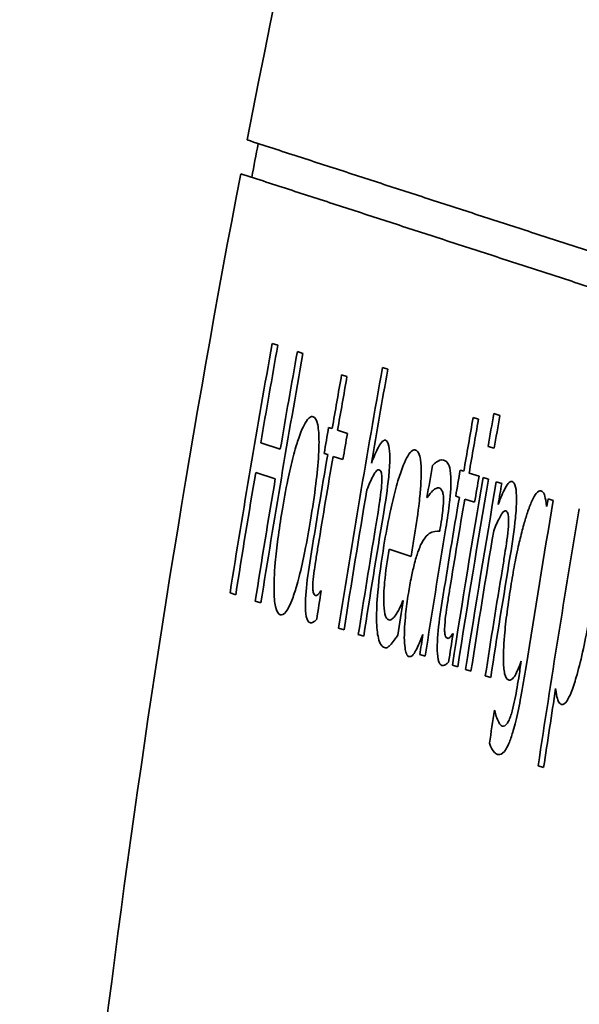
# Model space of a CAD drawing. Units: millimetres. Extents: x 289 to 4428, y 141 to 3222.
# Drawn here: x 2413 to 2418, y 1376 to 1385 of the extents above; entities that cross this region are included whole.
import ezdxf

# ---------------------------------------------------------------- set-up
doc = ezdxf.new("R2010")
doc.units = ezdxf.units.MM
doc.header["$LTSCALE"] = 8
doc.layers.add('実線(中線)', color=5, linetype='Continuous', lineweight=35)

msp = doc.modelspace()

# ---------------------------------------------------------------- linework, layer by layer
at = {"layer": '実線(中線)'}
for p, q in [((2415.0921, 1382.0497), (2415.1416, 1382.0336)), ((2415.3131, 1381.9779), (2415.3626, 1381.9618)), ((2416.0612, 1381.8379), (2416.1083, 1381.8226)), ((2415.7022, 1381.7727), (2415.7493, 1381.7574)), ((2416.8579, 1381.3972), (2416.905, 1381.3819)), ((2417.0399, 1381.4318), (2417.0933, 1381.4144)), ((2415.5878, 1381.3112), (2415.6196, 1381.3009)), ((2415.6667, 1381.2856), (2415.7534, 1381.2575)), ((2414.9915, 1381.1751), (2415.1631, 1381.1193)), ((2417.043, 1381.1271), (2416.9896, 1381.1445)), ((2415.5802, 1381.0719), (2415.5484, 1381.0822)), ((2415.714, 1381.0284), (2415.6273, 1381.0566)), ((2415.1191, 1380.8599), (2414.9475, 1380.9157)), ((2416.7442, 1380.9355), (2416.7759, 1380.9252)), ((2416.8231, 1380.9099), (2416.9098, 1380.8817)), ((2416.9454, 1380.8701), (2416.9926, 1380.8548)), ((2417.0617, 1380.8323), (2417.1089, 1380.817)), ((2416.455, 1380.6939), (2416.4523, 1380.6948)), ((2416.7369, 1380.6961), (2416.7051, 1380.7064)), ((2416.8708, 1380.6526), (2416.784, 1380.6808)), ((2417.5183, 1380.684), (2417.5627, 1380.6696)), ((2416.3129, 1380.1777), (2416.119, 1380.2407)), ((2414.7713, 1379.8407), (2414.7216, 1379.8568)), ((2415.5201, 1379.8748), (2415.5228, 1379.874)), ((2414.9928, 1379.7687), (2414.9432, 1379.7849)), ((2416.2414, 1379.7886), (2416.2441, 1379.7877)), ((2415.7233, 1379.5314), (2415.676, 1379.5467)), ((2415.8961, 1379.4752), (2415.8489, 1379.4906)), ((2416.6786, 1379.4984), (2416.6813, 1379.4975)), ((2416.4362, 1379.2997), (2416.389, 1379.3151)), ((2416.7227, 1379.2067), (2416.6754, 1379.222)), ((2416.8393, 1379.1688), (2416.792, 1379.1841)), ((2417.0122, 1379.1126), (2416.9649, 1379.1279)), ((2417.0452, 1378.8244), (2417.0477, 1378.8236)), ((2417.4776, 1378.3222), (2417.4303, 1378.3375))]:
    msp.add_line(p, q, dxfattribs=at)
for radius, start, end in [(148, 109.036233, 216.414553), (120.2367, 110.513821, 222.351032), (117.6936, 152.857693, 169.027839), (117.5921, 169.033938, 169.181242), (117.6936, 169.175014, 175.762975), (117.1498, 169.865733, 170.953423), (117.0983, 169.869218, 170.295662), (116.8682, 169.884811, 170.97518), (116.9197, 169.881312, 170.30842), (116.1586, 169.884452, 171.030459), (116.1096, 169.887803, 170.301896), (116.5007, 169.947023, 170.182583), (116.4516, 169.950392, 170.186052), (115.2973, 170.030512, 170.26858), (115.2483, 170.033952, 170.272123), (115.1241, 169.997872, 170.143051), (115.0684, 170.001765, 170.147015), (116.5337, 170.180249, 170.294503), (116.3614, 170.192443, 170.30687), (116.5007, 170.29687, 170.751695), (116.4516, 170.300388, 170.691514), (115.5777, 170.266241, 170.408267), (117.0983, 170.42439, 170.957398), (115.1209, 170.281336, 171.112551), (115.3303, 170.266197, 170.381669), (115.158, 170.27865, 170.394298), (116.9197, 170.437349, 170.97119), (115.0719, 170.28489, 171.116467), (114.9999, 170.290113, 171.122223), (114.9509, 170.293675, 170.386181), (116.1096, 170.418382, 171.034305), (115.2973, 170.384086, 170.843767), (115.2483, 170.387679, 170.782981), (114.4787, 170.328125, 171.06832), (115.9301, 170.512577, 171.048411), (114.241, 170.345573, 171.49234), (115.9791, 170.573967, 171.044553), (115.4183, 170.516598, 170.543446), (115.3693, 170.525617, 171.092768), (114.9509, 170.503867, 171.126148), (115.6302, 170.596463, 170.672413), (114.7714, 170.599169, 171.140543), (114.8204, 170.661155, 171.136606), (116.3614, 170.883069, 171.007481), (115.6355, 170.868648, 171.020668), (115.4183, 171.001047, 171.088872), (115.158, 170.976658, 171.102403), (114.5277, 171.04905, 171.122213), (114.192, 171.144733, 171.496454), (114.6947, 171.280241, 171.426464)]:
    msp.add_arc((2530.4142, 1361.4365), radius, start, end, dxfattribs=at)
msp.add_ellipse((2528.9803, 1357.0232), major_axis=(35.24, 108.4575), ratio=0.999172, start_param=1.675698, end_param=1.676311, dxfattribs=at)
for points, weights in [([(2414.8721, 1383.8374), (2418.3575, 1382.7049), (2421.6341, 1381.6403)], [1, 1.00048515622, 1]), ([(2421.5792, 1381.3427), (2418.3015, 1382.4076), (2414.8149, 1383.5405)], [1, 1.00048548702, 1])]:
    msp.add_rational_spline(points, weights, degree=2, dxfattribs=at)
for points, knots in [([(2415.1788, 1380.5762), (2415.194, 1380.668), (2415.2109, 1380.7609), (2415.2439, 1380.9201), (2415.2595, 1380.9882), (2415.2841, 1381.0827), (2415.2923, 1381.1122), (2415.3072, 1381.162), (2415.3137, 1381.1825), (2415.3267, 1381.2211), (2415.335, 1381.2447), (2415.3569, 1381.3003), (2415.3694, 1381.3274), (2415.3963, 1381.3742), (2415.4099, 1381.3905), (2415.433, 1381.4058), (2415.4426, 1381.4072), (2415.4515, 1381.4043)], [0, 0, 0, 0, 0.0279062, 0.0279062, 0.0498258, 0.0498258, 0.0604747, 0.0604747, 0.0686685, 0.0686685, 0.0767039, 0.0767039, 0.0879988, 0.0879988, 0.101612, 0.101612, 0.1128775, 0.1128775, 0.1128775, 0.1128775]), ([(2415.4515, 1381.4043), (2415.4689, 1381.3986), (2415.4832, 1381.377), (2415.5, 1381.2953), (2415.5036, 1381.2442), (2415.5034, 1381.1533), (2415.5026, 1381.1164), (2415.4952, 1380.9884), (2415.4868, 1380.9031), (2415.4629, 1380.7102), (2415.4465, 1380.6015), (2415.4288, 1380.495)], [0, 0, 0, 0, 0.0313357, 0.0313357, 0.0576453, 0.0576453, 0.0688319, 0.0688319, 0.0862621, 0.0862621, 0.1066675, 0.1066675, 0.1066675, 0.1066675]), ([(2415.9639, 1380.996), (2415.9849, 1381.0506), (2416.0063, 1381.1009), (2416.0383, 1381.1602), (2416.05, 1381.1784), (2416.0716, 1381.1973), (2416.0803, 1381.2), (2416.0882, 1381.1974)], [0, 0, 0, 0, 0.0262445, 0.0262445, 0.04166206, 0.04166206, 0.05390568, 0.05390568, 0.05390568, 0.05390568]), ([(2416.0882, 1381.1974), (2416.1006, 1381.1934), (2416.1111, 1381.1783), (2416.1231, 1381.1209), (2416.1256, 1381.0856), (2416.1251, 1380.9861), (2416.1208, 1380.9275), (2416.1054, 1380.7716), (2416.0883, 1380.6557), (2416.0698, 1380.5454)], [0, 0, 0, 0, 0.0224171, 0.0224171, 0.0407053, 0.0407053, 0.0631892, 0.0631892, 0.1078001, 0.1078001, 0.1078001, 0.1078001]), ([(2416.0745, 1380.2758), (2416.0898, 1380.369), (2416.1069, 1380.4628), (2416.1402, 1380.6215), (2416.1555, 1380.6877), (2416.1802, 1380.7816), (2416.1887, 1380.812), (2416.2043, 1380.8638), (2416.2112, 1380.8854), (2416.2267, 1380.9311), (2416.235, 1380.9539), (2416.2569, 1381.009), (2416.2702, 1381.0373), (2416.2977, 1381.0837), (2416.3112, 1381.0992), (2416.3339, 1381.1133), (2416.3432, 1381.1145), (2416.3519, 1381.1117)], [0, 0, 0, 0, 0.0283242, 0.0283242, 0.0499131, 0.0499131, 0.0609742, 0.0609742, 0.0697713, 0.0697713, 0.0799245, 0.0799245, 0.0966646, 0.0966646, 0.1155198, 0.1155198, 0.1307439, 0.1307439, 0.1307439, 0.1307439]), ([(2416.3519, 1381.1117), (2416.3615, 1381.1086), (2416.3704, 1381.1008), (2416.3873, 1381.0692), (2416.392, 1381.0467), (2416.3999, 1380.9989), (2416.4021, 1380.9555), (2416.4015, 1380.9025)], [0, 0, 0, 0, 0.01736837, 0.01736837, 0.03890241, 0.03890241, 0.08694448, 0.08694448, 0.08694448, 0.08694448]), ([(2416.5004, 1380.9773), (2416.5112, 1380.9884), (2416.5242, 1380.9982), (2416.5545, 1381.0194), (2416.576, 1381.0314), (2416.5987, 1381.024)], [0, 0, 0, 0, 0.01564601, 0.01564601, 0.0467066, 0.0467066, 0.0467066, 0.0467066]), ([(2416.5987, 1381.024), (2416.608, 1381.021), (2416.6173, 1381.0158), (2416.6319, 1381.0009), (2416.6399, 1380.9908), (2416.6544, 1380.9508), (2416.6597, 1380.9181), (2416.6619, 1380.8741)], [0, 0, 0, 0, 0.01684951, 0.01684951, 0.02948944, 0.02948944, 0.04518343, 0.04518343, 0.04518343, 0.04518343]), ([(2416.0307, 1380.9387), (2416.0244, 1380.9407), (2416.0172, 1380.9374), (2415.9998, 1380.9199), (2415.9896, 1380.904), (2415.9606, 1380.8498), (2415.9425, 1380.8091), (2415.9244, 1380.7632)], [0, 0, 0, 0, 0.01137172, 0.01137172, 0.02530224, 0.02530224, 0.0463197, 0.0463197, 0.0463197, 0.0463197]), ([(2416.0537, 1380.8018), (2416.0557, 1380.829), (2416.0565, 1380.853), (2416.0547, 1380.8972), (2416.0517, 1380.9095), (2416.0446, 1380.9303), (2416.0377, 1380.9364), (2416.0307, 1380.9387)], [0, 0, 0, 0, 0.00922954, 0.00922954, 0.0204152, 0.0204152, 0.04309418, 0.04309418, 0.04309418, 0.04309418]), ([(2416.4015, 1380.9025), (2416.4011, 1380.8639), (2416.3991, 1380.8214), (2416.3928, 1380.7365), (2416.3882, 1380.6849), (2416.3691, 1380.526), (2416.3537, 1380.4248), (2416.3378, 1380.329)], [0, 0, 0, 0, 0.01559957, 0.01559957, 0.02893852, 0.02893852, 0.04791503, 0.04791503, 0.04791503, 0.04791503]), ([(2416.6619, 1380.8741), (2416.6634, 1380.8471), (2416.6633, 1380.8159), (2416.6596, 1380.7356), (2416.6554, 1380.6916), (2416.6433, 1380.5831), (2416.6314, 1380.5035), (2416.6186, 1380.4271)], [0, 0, 0, 0, 0.01301355, 0.01301355, 0.02928565, 0.02928565, 0.0633157, 0.0633157, 0.0633157, 0.0633157]), ([(2416.001, 1380.4309), (2416.0084, 1380.475), (2416.0155, 1380.5194), (2416.0341, 1380.6384), (2416.0398, 1380.6794), (2416.0461, 1380.7252), (2416.051, 1380.7664), (2416.0537, 1380.8018)], [0, 0, 0, 0, 0.0134164, 0.0134164, 0.0361843, 0.0361843, 0.171312, 0.171312, 0.171312, 0.171312]), ([(2416.5565, 1380.7791), (2416.5489, 1380.7815), (2416.5404, 1380.7795), (2416.5157, 1380.7673), (2416.4911, 1380.749), (2416.455, 1380.6939)], [0, 0, 0, 0, 0.01352182, 0.01352182, 0.03885693, 0.03885693, 0.03885693, 0.03885693]), ([(2416.5961, 1380.7081), (2416.5945, 1380.7249), (2416.5918, 1380.7374), (2416.5803, 1380.7682), (2416.5665, 1380.7758), (2416.5565, 1380.7791)], [0, 0, 0, 0, 0.00893603, 0.00893603, 0.02980738, 0.02980738, 0.02980738, 0.02980738]), ([(2417.0777, 1380.6341), (2417.0987, 1380.689), (2417.1201, 1380.7394), (2417.1518, 1380.7983), (2417.1636, 1380.8166), (2417.1852, 1380.8356), (2417.1939, 1380.8382), (2417.2017, 1380.8356)], [0, 0, 0, 0, 0.02633074, 0.02633074, 0.04145837, 0.04145837, 0.05330963, 0.05330963, 0.05330963, 0.05330963]), ([(2417.2017, 1380.8356), (2417.2141, 1380.8316), (2417.2246, 1380.8165), (2417.2367, 1380.7591), (2417.2393, 1380.7238), (2417.2389, 1380.625), (2417.2347, 1380.5665), (2417.2195, 1380.4098), (2417.2025, 1380.2937), (2417.1842, 1380.1833)], [0, 0, 0, 0, 0.0224112, 0.0224112, 0.0406962, 0.0406962, 0.0629444, 0.0629444, 0.1065013, 0.1065013, 0.1065013, 0.1065013]), ([(2416.5733, 1380.4531), (2416.5793, 1380.4893), (2416.5851, 1380.5273), (2416.5914, 1380.5789), (2416.595, 1380.6108), (2416.5978, 1380.6697), (2416.5976, 1380.6909), (2416.5961, 1380.7081)], [0, 0, 0, 0, 0.01101848, 0.01101848, 0.01609056, 0.01609056, 0.01986498, 0.01986498, 0.01986498, 0.01986498]), ([(2417.3346, 1380.56), (2417.348, 1380.5998), (2417.3612, 1380.6342), (2417.3898, 1380.6962), (2417.4026, 1380.7163), (2417.4278, 1380.7493), (2417.4418, 1380.7576), (2417.454, 1380.7536)], [0, 0, 0, 0, 0.0168033, 0.0168033, 0.0364793, 0.0364793, 0.06917142, 0.06917142, 0.06917142, 0.06917142]), ([(2417.454, 1380.7536), (2417.4619, 1380.751), (2417.4695, 1380.7454), (2417.4806, 1380.7279), (2417.4941, 1380.7033), (2417.5038, 1380.6156)], [0, 0, 0, 0, 0.01435818, 0.01435818, 0.02430853, 0.02430853, 0.02430853, 0.02430853]), ([(2415.1629, 1379.6647), (2415.1453, 1379.6704), (2415.1306, 1379.6919), (2415.1127, 1379.7732), (2415.1085, 1379.8235), (2415.1077, 1379.9399), (2415.1098, 1380.0164), (2415.1249, 1380.1905), (2415.1327, 1380.2601), (2415.1527, 1380.4118), (2415.1652, 1380.4944), (2415.1788, 1380.5762)], [0, 0, 0, 0, 0.0314605, 0.0314605, 0.0573716, 0.0573716, 0.0792559, 0.0792559, 0.0928489, 0.0928489, 0.1083848, 0.1083848, 0.1083848, 0.1083848]), ([(2417.1446, 1380.5767), (2417.1382, 1380.5788), (2417.1311, 1380.5754), (2417.1137, 1380.558), (2417.1036, 1380.542), (2417.0746, 1380.4878), (2417.0566, 1380.4471), (2417.0385, 1380.4012)], [0, 0, 0, 0, 0.01137718, 0.01137718, 0.02529582, 0.02529582, 0.0462837, 0.0462837, 0.0462837, 0.0462837]), ([(2417.1677, 1380.4399), (2417.1697, 1380.4669), (2417.1705, 1380.4909), (2417.1687, 1380.5352), (2417.1656, 1380.5475), (2417.1586, 1380.5683), (2417.1516, 1380.5744), (2417.1446, 1380.5767)], [0, 0, 0, 0, 0.00921022, 0.00921022, 0.02041751, 0.02041751, 0.04324406, 0.04324406, 0.04324406, 0.04324406]), ([(2417.1934, 1379.9385), (2417.2039, 1380.0029), (2417.2153, 1380.0675), (2417.2442, 1380.2168), (2417.258, 1380.2769), (2417.2791, 1380.3657), (2417.2912, 1380.4131), (2417.3138, 1380.494), (2417.3241, 1380.5283), (2417.3346, 1380.56)], [0, 0, 0, 0, 0.0195569, 0.0195569, 0.0462004, 0.0462004, 0.0790194, 0.0790194, 0.1057539, 0.1057539, 0.1057539, 0.1057539]), ([(2415.4288, 1380.495), (2415.4138, 1380.404), (2415.3973, 1380.3116), (2415.364, 1380.1456), (2415.3474, 1380.0703), (2415.3216, 1379.9695), (2415.3134, 1379.9396), (2415.2987, 1379.8896), (2415.2923, 1379.8693), (2415.2785, 1379.828), (2415.2712, 1379.8078), (2415.2527, 1379.7607), (2415.2417, 1379.7369), (2415.2094, 1379.6801), (2415.1903, 1379.664), (2415.1696, 1379.6632), (2415.1662, 1379.6637), (2415.1629, 1379.6647)], [0, 0, 0, 0, 0.0276716, 0.0276716, 0.051819, 0.051819, 0.0626963, 0.0626963, 0.0711082, 0.0711082, 0.0805921, 0.0805921, 0.0952317, 0.0952317, 0.1245215, 0.1245215, 0.1305137, 0.1305137, 0.1305137, 0.1305137]), ([(2417.1156, 1380.0687), (2417.1229, 1380.1128), (2417.13, 1380.1571), (2417.1483, 1380.2759), (2417.154, 1380.3171), (2417.1602, 1380.3628), (2417.1651, 1380.4043), (2417.1677, 1380.4399)], [0, 0, 0, 0, 0.0133856, 0.0133856, 0.0361336, 0.0361336, 0.1754176, 0.1754176, 0.1754176, 0.1754176]), ([(2416.4188, 1380.3158), (2416.4379, 1380.3472), (2416.456, 1380.3664), (2416.5025, 1380.3968), (2416.5419, 1380.3995), (2416.5644, 1380.3997)], [0, 0, 0, 0, 0.02576815, 0.02576815, 0.0715883, 0.0715883, 0.0715883, 0.0715883]), ([(2415.496, 1380.2726), (2415.4898, 1380.2346), (2415.4832, 1380.1939), (2415.4657, 1380.0831), (2415.4624, 1380.0594), (2415.4566, 1380.0173), (2415.453, 1379.9828), (2415.4506, 1379.9499)], [0, 0, 0, 0, 0.0115457, 0.0115457, 0.0336077, 0.0336077, 0.1698228, 0.1698228, 0.1698228, 0.1698228]), ([(2416.0782, 1379.3767), (2416.0568, 1379.3836), (2416.0379, 1379.4075), (2416.0157, 1379.4989), (2416.0101, 1379.5532), (2416.0084, 1379.6935), (2416.0122, 1379.7739), (2416.0317, 1379.9938), (2416.0515, 1380.1364), (2416.0745, 1380.2758)], [0, 0, 0, 0, 0.0383876, 0.0383876, 0.0677051, 0.0677051, 0.0967534, 0.0967534, 0.1392649, 0.1392649, 0.1392649, 0.1392649]), ([(2416.2888, 1379.85), (2416.297, 1379.9004), (2416.306, 1379.9509), (2416.3244, 1380.041), (2416.3335, 1380.0807), (2416.3497, 1380.1427), (2416.3554, 1380.1626), (2416.3661, 1380.1968), (2416.3716, 1380.2128), (2416.3846, 1380.2478), (2416.3921, 1380.2653), (2416.406, 1380.294), (2416.4125, 1380.3057), (2416.4188, 1380.3158)], [0, 0, 0, 0, 0.01531179, 0.01531179, 0.02831815, 0.02831815, 0.03702538, 0.03702538, 0.04600709, 0.04600709, 0.05840513, 0.05840513, 0.06949317, 0.06949317, 0.06949317, 0.06949317]), ([(2416.119, 1380.2407), (2416.103, 1380.1432), (2416.0888, 1380.0427), (2416.0733, 1379.8732), (2416.0719, 1379.8203), (2416.0727, 1379.7368), (2416.0761, 1379.7001), (2416.0903, 1379.6396), (2416.1022, 1379.6238), (2416.1159, 1379.6194)], [0, 0, 0, 0, 0.029639, 0.029639, 0.0547588, 0.0547588, 0.0874219, 0.0874219, 0.1286699, 0.1286699, 0.1286699, 0.1286699]), ([(2415.4233, 1379.5951), (2415.4104, 1379.5993), (2415.3992, 1379.6145), (2415.3849, 1379.6805), (2415.3838, 1379.721), (2415.3836, 1379.7823), (2415.3857, 1379.8236), (2415.3971, 1379.9552), (2415.4111, 1380.0567), (2415.4279, 1380.1597)], [0, 0, 0, 0, 0.023219, 0.023219, 0.0461737, 0.0461737, 0.078115, 0.078115, 0.1404696, 0.1404696, 0.1404696, 0.1404696]), ([(2415.4506, 1379.9499), (2415.4491, 1379.93), (2415.4486, 1379.9125), (2415.4494, 1379.8867), (2415.4504, 1379.8728), (2415.4579, 1379.844), (2415.4654, 1379.8364), (2415.4737, 1379.8337)], [0, 0, 0, 0, 0.00662448, 0.00662448, 0.01139084, 0.01139084, 0.01822578, 0.01822578, 0.01822578, 0.01822578]), ([(2417.168, 1379.0919), (2417.1542, 1379.0964), (2417.1428, 1379.1139), (2417.1285, 1379.1794), (2417.125, 1379.2207), (2417.1239, 1379.3144), (2417.1249, 1379.3788), (2417.1391, 1379.5463), (2417.147, 1379.6167), (2417.1669, 1379.7701), (2417.1797, 1379.8551), (2417.1934, 1379.9385)], [0, 0, 0, 0, 0.02475187, 0.02475187, 0.04589672, 0.04589672, 0.06347019, 0.06347019, 0.07507135, 0.07507135, 0.08860342, 0.08860342, 0.08860342, 0.08860342]), ([(2415.4737, 1379.8337), (2415.4779, 1379.8323), (2415.4824, 1379.833), (2415.4897, 1379.8374), (2415.495, 1379.8412), (2415.5118, 1379.8628), (2415.5164, 1379.869), (2415.5201, 1379.8748)], [0, 0, 0, 0, 0.00759045, 0.00759045, 0.01126701, 0.01126701, 0.01223633, 0.01223633, 0.01223633, 0.01223633]), ([(2416.2533, 1379.4641), (2416.2532, 1379.4925), (2416.2541, 1379.5237), (2416.258, 1379.5923), (2416.2611, 1379.6313), (2416.2709, 1379.7284), (2416.2789, 1379.7886), (2416.2888, 1379.85)], [0, 0, 0, 0, 0.01157626, 0.01157626, 0.02376057, 0.02376057, 0.04250278, 0.04250278, 0.04250278, 0.04250278]), ([(2416.654, 1379.8963), (2416.6478, 1379.8584), (2416.6413, 1379.8179), (2416.6239, 1379.7071), (2416.6207, 1379.6833), (2416.615, 1379.6413), (2416.6114, 1379.6066), (2416.609, 1379.5735)], [0, 0, 0, 0, 0.0115152, 0.0115152, 0.0335982, 0.0335982, 0.1776154, 0.1776154, 0.1776154, 0.1776154]), ([(2416.1851, 1379.6738), (2416.1922, 1379.6859), (2416.1996, 1379.6991), (2416.2226, 1379.7431), (2416.2335, 1379.7682), (2416.2414, 1379.7886)], [0, 0, 0, 0, 0.00961512, 0.00961512, 0.03072707, 0.03072707, 0.03072707, 0.03072707]), ([(2416.5823, 1379.2185), (2416.5694, 1379.2227), (2416.5581, 1379.2379), (2416.5438, 1379.3039), (2416.5426, 1379.3444), (2416.5423, 1379.4058), (2416.5444, 1379.447), (2416.5555, 1379.5787), (2416.5694, 1379.6803), (2416.586, 1379.7834)], [0, 0, 0, 0, 0.0232076, 0.0232076, 0.0461802, 0.0461802, 0.0781338, 0.0781338, 0.1405464, 0.1405464, 0.1405464, 0.1405464]), ([(2417.8962, 1379.7402), (2417.8809, 1379.6466), (2417.8643, 1379.5521), (2417.8295, 1379.3757), (2417.8115, 1379.2933), (2417.7831, 1379.1816), (2417.7739, 1379.1478), (2417.7571, 1379.0909), (2417.7495, 1379.0668), (2417.7342, 1379.0213), (2417.7262, 1378.9997), (2417.7063, 1378.9504), (2417.6945, 1378.9265), (2417.665, 1378.8813), (2417.6491, 1378.8719), (2417.635, 1378.8765)], [0, 0, 0, 0, 0.0284399, 0.0284399, 0.0550173, 0.0550173, 0.0674362, 0.0674362, 0.0771837, 0.0771837, 0.0875854, 0.0875854, 0.1035758, 0.1035758, 0.1291027, 0.1291027, 0.1291027, 0.1291027]), ([(2416.1159, 1379.6194), (2416.1216, 1379.6175), (2416.1275, 1379.6178), (2416.1401, 1379.6225), (2416.1472, 1379.6272), (2416.1652, 1379.6449), (2416.175, 1379.6572), (2416.1851, 1379.6738)], [0, 0, 0, 0, 0.01009792, 0.01009792, 0.02024944, 0.02024944, 0.03133038, 0.03133038, 0.03133038, 0.03133038]), ([(2415.483, 1379.6244), (2415.4751, 1379.6164), (2415.4674, 1379.6098), (2415.4405, 1379.5917), (2415.429, 1379.5933), (2415.4233, 1379.5951)], [0, 0, 0, 0, 0.01163453, 0.01163453, 0.04162618, 0.04162618, 0.04162618, 0.04162618]), ([(2416.609, 1379.5735), (2416.6075, 1379.5536), (2416.607, 1379.536), (2416.6079, 1379.5103), (2416.6089, 1379.4964), (2416.6165, 1379.4675), (2416.624, 1379.4599), (2416.6323, 1379.4572)], [0, 0, 0, 0, 0.00662873, 0.00662873, 0.01139361, 0.01139361, 0.01821334, 0.01821334, 0.01821334, 0.01821334]), ([(2416.1958, 1379.4847), (2416.1887, 1379.474), (2416.1808, 1379.4624), (2416.1629, 1379.4364), (2416.1505, 1379.4185), (2416.1385, 1379.4058)], [0, 0, 0, 0, 0.00987114, 0.00987114, 0.02512812, 0.02512812, 0.02512812, 0.02512812]), ([(2416.4165, 1379.4898), (2416.4091, 1379.4722), (2416.3998, 1379.4492), (2416.386, 1379.4151), (2416.3735, 1379.384), (2416.3601, 1379.3601)], [0, 0, 0, 0, 0.00967274, 0.00967274, 0.01812244, 0.01812244, 0.01812244, 0.01812244]), ([(2416.6323, 1379.4572), (2416.6365, 1379.4559), (2416.641, 1379.4566), (2416.6483, 1379.461), (2416.6536, 1379.4647), (2416.6703, 1379.4863), (2416.6749, 1379.4926), (2416.6786, 1379.4984)], [0, 0, 0, 0, 0.00758141, 0.00758141, 0.01133374, 0.01133374, 0.01232926, 0.01232926, 0.01232926, 0.01232926]), ([(2416.1385, 1379.4058), (2416.1308, 1379.3974), (2416.123, 1379.3899), (2416.1074, 1379.3779), (2416.1022, 1379.3758), (2416.0907, 1379.3738), (2416.0842, 1379.3747), (2416.0782, 1379.3767)], [0, 0, 0, 0, 0.01130225, 0.01130225, 0.02380032, 0.02380032, 0.03999103, 0.03999103, 0.03999103, 0.03999103]), ([(2416.2906, 1379.2983), (2416.283, 1379.3008), (2416.2764, 1379.3088), (2416.2652, 1379.3373), (2416.2616, 1379.3563), (2416.2557, 1379.3985), (2416.2537, 1379.4288), (2416.2533, 1379.4641)], [0, 0, 0, 0, 0.01362763, 0.01362763, 0.02791815, 0.02791815, 0.04885592, 0.04885592, 0.04885592, 0.04885592]), ([(2416.3601, 1379.3601), (2416.3503, 1379.3415), (2416.3406, 1379.3255), (2416.3253, 1379.306), (2416.3198, 1379.3007), (2416.3049, 1379.2953), (2416.2974, 1379.2961), (2416.2906, 1379.2983)], [0, 0, 0, 0, 0.01318413, 0.01318413, 0.02196833, 0.02196833, 0.0309606, 0.0309606, 0.0309606, 0.0309606]), ([(2416.642, 1379.2479), (2416.6341, 1379.2398), (2416.6263, 1379.2332), (2416.5995, 1379.2152), (2416.588, 1379.2167), (2416.5823, 1379.2185)], [0, 0, 0, 0, 0.01164653, 0.01164653, 0.04161209, 0.04161209, 0.04161209, 0.04161209]), ([(2417.2812, 1379.2558), (2417.2626, 1379.2064), (2417.2436, 1379.1616), (2417.2187, 1379.119), (2417.2099, 1379.1059), (2417.1879, 1379.0898), (2417.1775, 1379.0889), (2417.168, 1379.0919)], [0, 0, 0, 0, 0.0240555, 0.0240555, 0.03397794, 0.03397794, 0.04394537, 0.04394537, 0.04394537, 0.04394537]), ([(2417.3237, 1379.2101), (2417.3097, 1379.1212), (2417.2944, 1379.0298), (2417.2639, 1378.8685), (2417.2486, 1378.7946), (2417.2252, 1378.699), (2417.218, 1378.6716), (2417.2052, 1378.6274), (2417.1998, 1378.61), (2417.1883, 1378.5757), (2417.1823, 1378.5593), (2417.1665, 1378.5207), (2417.157, 1378.5013), (2417.1267, 1378.4509), (2417.1072, 1378.437), (2417.0839, 1378.4344), (2417.0781, 1378.4351), (2417.0726, 1378.4369)], [0, 0, 0, 0, 0.026984, 0.026984, 0.0500542, 0.0500542, 0.0599781, 0.0599781, 0.0671865, 0.0671865, 0.0750667, 0.0750667, 0.0878288, 0.0878288, 0.1169223, 0.1169223, 0.1267659, 0.1267659, 0.1267659, 0.1267659]), ([(2417.1943, 1378.7947), (2417.2034, 1378.825), (2417.212, 1378.8591), (2417.2334, 1378.9581), (2417.2466, 1379.0348), (2417.2585, 1379.1113)], [0, 0, 0, 0, 0.01212149, 0.01212149, 0.03207626, 0.03207626, 0.03207626, 0.03207626]), ([(2417.635, 1378.8765), (2417.6269, 1378.8791), (2417.6193, 1378.885), (2417.6054, 1378.9065), (2417.5929, 1378.9329), (2417.5833, 1379.0151)], [0, 0, 0, 0, 0.01447538, 0.01447538, 0.02985193, 0.02985193, 0.02985193, 0.02985193]), ([(2417.0477, 1378.8236), (2417.0496, 1378.8142), (2417.0524, 1378.8034), (2417.0585, 1378.7804), (2417.0633, 1378.7637), (2417.0724, 1378.7444)], [0, 0, 0, 0, 0.00640403, 0.00640403, 0.01798652, 0.01798652, 0.01798652, 0.01798652]), ([(2417.114, 1378.6858), (2417.1209, 1378.6836), (2417.1283, 1378.6838), (2417.1456, 1378.6933), (2417.1532, 1378.703), (2417.1653, 1378.7217), (2417.1718, 1378.7341), (2417.1837, 1378.7628), (2417.189, 1378.7776), (2417.1943, 1378.7947)], [0, 0, 0, 0, 0.0123333, 0.0123333, 0.02719053, 0.02719053, 0.04308931, 0.04308931, 0.05575752, 0.05575752, 0.05575752, 0.05575752]), ([(2417.0724, 1378.7444), (2417.0761, 1378.7355), (2417.08, 1378.727), (2417.0934, 1378.7008), (2417.1016, 1378.6899), (2417.114, 1378.6858)], [0, 0, 0, 0, 0.00899841, 0.00899841, 0.03052916, 0.03052916, 0.03052916, 0.03052916]), ([(2417.0726, 1378.4369), (2417.0637, 1378.4398), (2417.0552, 1378.4454), (2417.0306, 1378.4701), (2417.0142, 1378.4987), (2417.0012, 1378.535)], [0, 0, 0, 0, 0.01600736, 0.01600736, 0.04869337, 0.04869337, 0.04869337, 0.04869337])]:
    msp.add_open_spline(points, degree=3, knots=knots, dxfattribs=at)

doc.saveas('drawing.dxf')
